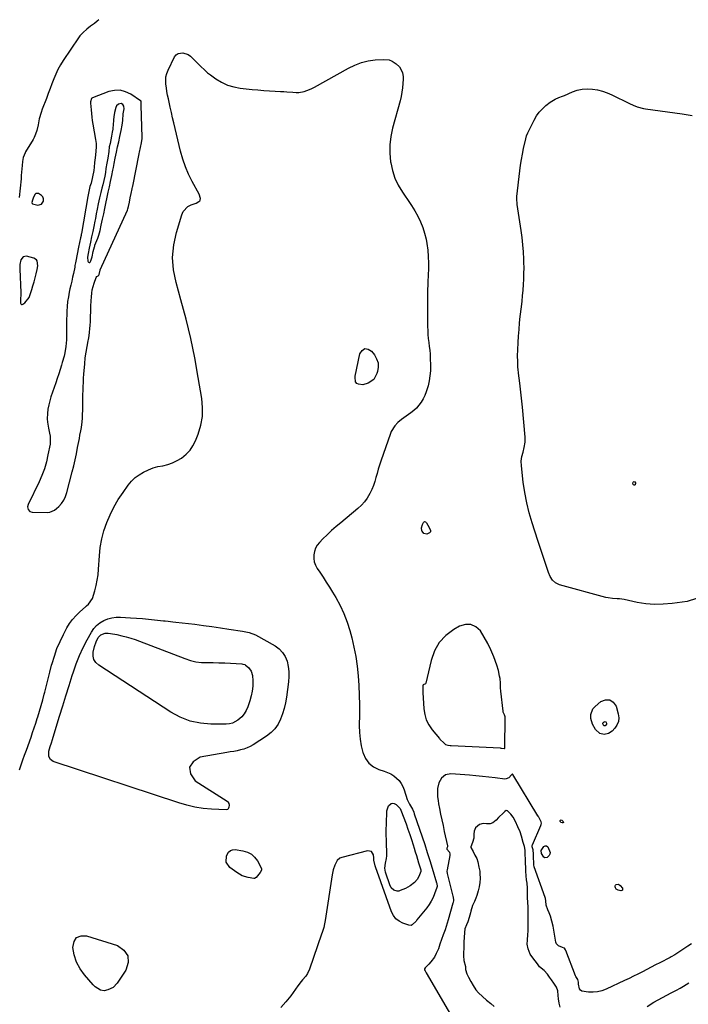
# Model space of a CAD drawing. Units: inches. Extents: x 1905340 to 1910684, y 411426 to 416812.
# Drawn here: x 1908842 to 1909329, y 415985 to 416703 of the extents above; entities that cross this region are included whole.
import ezdxf

# ---------------------------------------------------------------- set-up
doc = ezdxf.new("R2010")
doc.units = ezdxf.units.IN
doc.header["$MEASUREMENT"] = 0
doc.layers.add('1', color=7, linetype='Continuous')
doc.layers.add('7', color=7, linetype='Continuous')

msp = doc.modelspace()

# ---------------------------------------------------------------- linework, layer by layer
at = {"layer": '1', "color": 18}
for points in [[(1908930.25, 416642.96, 1662), (1908930.14, 416643.57, 1662), (1908929.91, 416643.89, 1662), (1908929.76, 416644.03, 1662), (1908922.62, 416648.79, 1662), (1908918.79, 416650.59, 1662), (1908914.88, 416651.63, 1662), (1908910.82, 416651.53, 1662), (1908906.68, 416650.65, 1662), (1908894.64, 416646.19, 1662), (1908894.26, 416645.97, 1662), (1908894.1, 416645.82, 1662), (1908893.96, 416645.64, 1662), (1908893.3, 416643.11, 1662), (1908893.26, 416642.63, 1662), (1908893.27, 416642.18, 1662), (1908893.62, 416637.36, 1662), (1908893.85, 416634.72, 1662), (1908894.13, 416632.1, 1662), (1908894.49, 416629.48, 1662), (1908894.91, 416626.87, 1662), (1908896.86, 416615.67, 1662), (1908897.22, 416612.74, 1662), (1908897.27, 416610.54, 1662), (1908897.05, 416606.91, 1662), (1908896.49, 416602.25, 1662), (1908896, 416598.89, 1662), (1908895.83, 416595.5, 1662), (1908895.57, 416593.09, 1662), (1908894.78, 416588.41, 1662), (1908893.61, 416583.91, 1662), (1908892.77, 416581.46, 1662), (1908891.91, 416577.71, 1662), (1908891.2, 416574.16, 1662), (1908886.54, 416547.04, 1662), (1908886.46, 416546.6, 1662), (1908886.3, 416545.73, 1662), (1908885.92, 416543.94, 1662), (1908885.22, 416540.58, 1662), (1908884.51, 416537.24, 1662), (1908882.42, 416526.85, 1662), (1908882.23, 416525.81, 1662), (1908881.89, 416523.72, 1662), (1908881.69, 416522.69, 1662), (1908880.71, 416518.05, 1662), (1908880.1, 416515.21, 1662), (1908879.49, 416512.38, 1662), (1908878.87, 416509.54, 1662), (1908878.25, 416506.71, 1662), (1908877.71, 416504.3, 1662), (1908877.05, 416500.87, 1662), (1908876.52, 416497.43, 1662), (1908876.17, 416493.97, 1662), (1908875.96, 416490.49, 1662), (1908875.87, 416487.85, 1662), (1908875.77, 416484.39, 1662), (1908875.69, 416480.94, 1662), (1908875.65, 416477.49, 1662), (1908875.64, 416474.03, 1662), (1908875.58, 416469.55, 1662), (1908875.19, 416464.74, 1662), (1908874.41, 416459.97, 1662), (1908873.9, 416457.6, 1662), (1908872.63, 416452.94, 1662), (1908872.07, 416451.1, 1662), (1908871.05, 416447.87, 1662), (1908870.02, 416444.65, 1662), (1908868.95, 416441.43, 1662), (1908867.86, 416438.23, 1662), (1908864.35, 416428.09, 1662), (1908863.44, 416425.09, 1662), (1908862.7, 416422.05, 1662), (1908862.2, 416418.97, 1662), (1908861.87, 416415.85, 1662), (1908861.72, 416411.9, 1662), (1908861.82, 416409.59, 1662), (1908862.57, 416405.01, 1662), (1908863.37, 416401.59, 1662), (1908863.75, 416399.29, 1662), (1908863.83, 416394.66, 1662), (1908863.67, 416393.51, 1662), (1908862.18, 416385.55, 1662), (1908861.02, 416380.48, 1662), (1908859.59, 416375.51, 1662), (1908857.77, 416370.67, 1662), (1908855.68, 416365.91, 1662), (1908847.65, 416349.51, 1662), (1908847.22, 416347.63, 1662), (1908847.7, 416345.75, 1662), (1908848.97, 416344.38, 1662), (1908850.77, 416343.86, 1662), (1908861.54, 416343.71, 1662), (1908863.44, 416343.91, 1662), (1908866.88, 416345.26, 1662), (1908868.41, 416346.41, 1662), (1908870.01, 416347.94, 1662), (1908872.03, 416350.22, 1662), (1908873.75, 416352.67, 1662), (1908875.04, 416355.37, 1662), (1908876.04, 416358.24, 1662), (1908879.85, 416373.17, 1662), (1908880.93, 416377.59, 1662), (1908881.96, 416382.03, 1662), (1908882.91, 416386.49, 1662), (1908883.8, 416390.96, 1662), (1908885.07, 416397.64, 1662), (1908885.52, 416399.91, 1662), (1908886.27, 416403.29, 1662), (1908886.64, 416405.56, 1662), (1908887.04, 416409.81, 1662), (1908887.26, 416412.52, 1662), (1908887.43, 416415.22, 1662), (1908887.53, 416417.93, 1662), (1908887.59, 416420.64, 1662), (1908887.69, 416429.6, 1662), (1908887.75, 416432.52, 1662), (1908887.85, 416435.44, 1662), (1908888, 416438.35, 1662), (1908888.19, 416441.27, 1662), (1908888.46, 416444.78, 1662), (1908888.79, 416449.4, 1662), (1908888.98, 416452.15, 1662), (1908889.37, 416456.33, 1662), (1908889.98, 416460.49, 1662), (1908890.73, 416464.63, 1662), (1908891.52, 416468.76, 1662), (1908891.74, 416469.83, 1662), (1908892.2, 416472.44, 1662), (1908892.57, 416475.06, 1662), (1908892.82, 416477.69, 1662), (1908892.99, 416480.33, 1662), (1908893.08, 416482.69, 1662), (1908893.24, 416486.52, 1662), (1908893.4, 416490.35, 1662), (1908893.56, 416494.18, 1662), (1908893.73, 416498, 1662), (1908893.87, 416501.02, 1662), (1908894.1, 416503.56, 1662), (1908894.49, 416506.07, 1662), (1908895.11, 416508.53, 1662), (1908895.89, 416510.96, 1662), (1908897.44, 416515.12, 1662), (1908897.78, 416515.68, 1662), (1908898.77, 416516.31, 1662), (1908899.26, 416516.75, 1662), (1908899.49, 416517.33, 1662), (1908900.21, 416520.37, 1662), (1908900.28, 416520.55, 1662), (1908900.36, 416520.73, 1662), (1908920.08, 416564.16, 1662), (1908920.48, 416565.17, 1662), (1908920.89, 416566.76, 1662), (1908921.57, 416569.98, 1662), (1908922.24, 416573.2, 1662), (1908922.92, 416576.42, 1662), (1908923.59, 416579.65, 1662), (1908923.91, 416581.15, 1662), (1908923.99, 416581.58, 1662), (1908928.75, 416605.35, 1662), (1908928.8, 416605.57, 1662), (1908928.98, 416606.47, 1662), (1908929.68, 416609.82, 1662), (1908930.38, 416613.17, 1662), (1908930.95, 416616.38, 1662), (1908930.95, 416617.12, 1662), (1908930.04, 416640.72, 1662), (1908930.03, 416640.94, 1662), (1908930.05, 416641.37, 1662), (1908930.25, 416642.96, 1662)], [(1908917.67, 416638.15, 1660), (1908917.57, 416639.91, 1660), (1908916.74, 416641.35, 1660), (1908915.55, 416642, 1660), (1908913.7, 416641.5, 1660), (1908912.28, 416640.29, 1660), (1908911.69, 416639.13, 1660), (1908910.73, 416635.38, 1660), (1908910.15, 416632.13, 1660), (1908909.93, 416630.13, 1660), (1908909.87, 416629.46, 1660), (1908909.49, 416623.68, 1660), (1908909.46, 416623.29, 1660), (1908909.12, 416620.94, 1660), (1908908.56, 416618.23, 1660), (1908908, 416615.57, 1660), (1908907.44, 416612.91, 1660), (1908906.92, 416610.25, 1660), (1908906.49, 416606.88, 1660), (1908905.8, 416602.14, 1660), (1908905.05, 416598.47, 1660), (1908904.41, 416594.55, 1660), (1908904.1, 416591.67, 1660), (1908903.65, 416589.07, 1660), (1908902.97, 416585.86, 1660), (1908902.26, 416582.72, 1660), (1908901.49, 416580.13, 1660), (1908900.67, 416577.05, 1660), (1908899.84, 416573.21, 1660), (1908898.9, 416568.71, 1660), (1908898.09, 416564.86, 1660), (1908897.45, 416561.59, 1660), (1908896.78, 416557.99, 1660), (1908896.42, 416556.1, 1660), (1908895.65, 416552.3, 1660), (1908894.85, 416548.48, 1660), (1908894.05, 416544.66, 1660), (1908893.25, 416540.83, 1660), (1908892.31, 416536.36, 1660), (1908891.5, 416532.55, 1660), (1908891.09, 416529.79, 1660), (1908891.23, 416527.01, 1660), (1908891.43, 416526.49, 1660), (1908891.68, 416526.25, 1660), (1908892.14, 416526.07, 1660), (1908892.43, 416526.04, 1660), (1908892.7, 416526.08, 1660), (1908892.93, 416526.23, 1660), (1908893.53, 416527.21, 1660), (1908894.34, 416530.21, 1660), (1908895.15, 416534.03, 1660), (1908896.06, 416537.48, 1660), (1908896.25, 416538.01, 1660), (1908896.45, 416538.54, 1660), (1908898.54, 416543.81, 1660), (1908899.32, 416545.94, 1660), (1908900.28, 416549.37, 1660), (1908901.08, 416553.18, 1660), (1908902.01, 416557.64, 1660), (1908902.81, 416561.46, 1660), (1908903.61, 416565.27, 1660), (1908904.41, 416569.09, 1660), (1908905.34, 416573.54, 1660), (1908906.14, 416577.36, 1660), (1908906.94, 416581.17, 1660), (1908907.74, 416584.99, 1660), (1908908.68, 416589.44, 1660), (1908909.47, 416593.26, 1660), (1908909.87, 416595.18, 1660), (1908910.48, 416598.17, 1660), (1908911.27, 416602, 1660), (1908912.2, 416606.46, 1660), (1908913, 416610.28, 1660), (1908913.8, 416614.11, 1660), (1908914.61, 416617.94, 1660), (1908915.54, 416622.39, 1660), (1908916.32, 416626.23, 1660), (1908916.71, 416629.63, 1660), (1908917.05, 416634.38, 1660), (1908917.67, 416638.15, 1660)], [(1908850.72, 416569.01, 1662), (1908850.98, 416568.79, 1662), (1908854.83, 416567.9, 1662), (1908857.48, 416568.44, 1662), (1908858.91, 416570.75, 1662), (1908858.81, 416572.35, 1662), (1908858.37, 416573.77, 1662), (1908857.42, 416574.9, 1662), (1908855.28, 416576.25, 1662), (1908853.27, 416576.26, 1662), (1908852.53, 416575.68, 1662), (1908851.32, 416572.98, 1662), (1908850.83, 416571.38, 1662), (1908850.53, 416569.75, 1662), (1908850.52, 416569.7, 1662), (1908850.72, 416569.01, 1662)], [(1908843.99, 416530.2, 1662), (1908842.45, 416528.01, 1662), (1908841.76, 416524.51, 1662), (1908841.69, 416521.08, 1662), (1908842.38, 416504.11, 1662), (1908842.4, 416502.29, 1662), (1908842.25, 416499.57, 1662), (1908842.16, 416496.85, 1662), (1908842.16, 416496.39, 1662), (1908842.41, 416495.78, 1662), (1908842.77, 416495.4, 1662), (1908843.3, 416495.35, 1662), (1908843.93, 416495.52, 1662), (1908845.24, 416496.54, 1662), (1908848.36, 416500.42, 1662), (1908849.02, 416501.97, 1662), (1908850.35, 416506.2, 1662), (1908851.22, 416509.04, 1662), (1908852.04, 416511.9, 1662), (1908852.81, 416514.78, 1662), (1908853.53, 416517.67, 1662), (1908854.32, 416520.99, 1662), (1908854.7, 416523.47, 1662), (1908854.32, 416527.08, 1662), (1908853.79, 416528, 1662), (1908851.94, 416529.17, 1662), (1908846.64, 416530.59, 1662), (1908843.99, 416530.2, 1662)], [(1909135.48, 416215.26, 1662), (1909135.56, 416212.48, 1662), (1909135.58, 416212.18, 1662), (1909136.27, 416200.44, 1662), (1909136.93, 416196.27, 1662), (1909138.07, 416192.28, 1662), (1909139.96, 416188.59, 1662), (1909142.34, 416185.1, 1662), (1909147.65, 416178.71, 1662), (1909148.06, 416178.34, 1662), (1909151.13, 416175.43, 1662), (1909152.2, 416174.31, 1662), (1909153.85, 416173.85, 1662), (1909155.39, 416173.69, 1662), (1909156.29, 416173.63, 1662), (1909191.89, 416171.8, 1662), (1909192.35, 416171.77, 1662), (1909193.04, 416171.71, 1662), (1909194.89, 416171.43, 1662), (1909195.13, 416171.5, 1662), (1909195.25, 416171.57, 1662), (1909195.4, 416171.78, 1662), (1909195.46, 416172.04, 1662), (1909195.57, 416193.72, 1662), (1909195.53, 416194.41, 1662), (1909195.04, 416196.02, 1662), (1909194.33, 416197.4, 1662), (1909194.15, 416198, 1662), (1909194.08, 416198.3, 1662), (1909194.04, 416198.61, 1662), (1909192.45, 416213.35, 1662), (1909192.26, 416215.64, 1662), (1909192.18, 416219.08, 1662), (1909191.85, 416222.5, 1662), (1909191.57, 416224.31, 1662), (1909190.72, 416228.34, 1662), (1909189.49, 416232.27, 1662), (1909187.22, 416238.39, 1662), (1909185.2, 416243.29, 1662), (1909182.95, 416248.08, 1662), (1909180.35, 416252.69, 1662), (1909177.54, 416257.18, 1662), (1909174.21, 416260.14, 1662), (1909170.61, 416261.92, 1662), (1909166.6, 416261.9, 1662), (1909162.31, 416260.69, 1662), (1909158.21, 416258.35, 1662), (1909152.37, 416253.93, 1662), (1909147.48, 416248.8, 1662), (1909144.02, 416242.62, 1662), (1909141.52, 416235.74, 1662), (1909137.81, 416219.18, 1662), (1909137.76, 416219.03, 1662), (1909137.49, 416218.69, 1662), (1909135.83, 416217.86, 1662), (1909135.72, 416217.73, 1662), (1909135.64, 416217.58, 1662), (1909135.48, 416215.26, 1662)], [(1909331.6, 416028.93, 1662), (1909328.88, 416027.26, 1662), (1909325.88, 416025.34, 1662), (1909322.93, 416023.34, 1662), (1909319.34, 416020.91, 1662), (1909316.69, 416019.37, 1662), (1909316.01, 416019.01, 1662), (1909308.49, 416015.17, 1662), (1909305.28, 416013.52, 1662), (1909302.07, 416011.87, 1662), (1909298.87, 416010.21, 1662), (1909295.67, 416008.55, 1662), (1909292.46, 416006.9, 1662), (1909289.24, 416005.28, 1662), (1909285.99, 416003.71, 1662), (1909282.74, 416002.15, 1662), (1909269.2, 415995.81, 1662), (1909266.13, 415994.67, 1662), (1909262.99, 415993.86, 1662), (1909259.77, 415993.57, 1662), (1909256.49, 415993.61, 1662), (1909251.59, 415994.37, 1662), (1909250.58, 415995.01, 1662), (1909249.92, 415996.01, 1662), (1909249.2, 415999.58, 1662), (1909249.14, 416000.88, 1662), (1909248.64, 416002.84, 1662), (1909247.63, 416004.28, 1662), (1909247.16, 416005.08, 1662), (1909246.97, 416005.51, 1662), (1909239.78, 416024.1, 1662), (1909239.61, 416024.51, 1662), (1909238.8, 416025.76, 1662), (1909238.65, 416025.88, 1662), (1909237.35, 416026.37, 1662), (1909234.39, 416027.42, 1662), (1909232.98, 416028.98, 1662), (1909232.59, 416030.05, 1662), (1909230.51, 416041.79, 1662), (1909229.7, 416045.48, 1662), (1909228.58, 416049.09, 1662), (1909227.73, 416051.47, 1662), (1909226.82, 416053.82, 1662), (1909225.47, 416057.12, 1662), (1909225.21, 416060.39, 1662), (1909225.09, 416061.9, 1662), (1909224.81, 416062.85, 1662), (1909216.87, 416085.06, 1662), (1909216.78, 416085.34, 1662), (1909216.57, 416086.22, 1662), (1909216.39, 416088.6, 1662), (1909216.27, 416091.46, 1662), (1909216.15, 416094.31, 1662), (1909215.94, 416097.51, 1662), (1909215.41, 416099.63, 1662), (1909215.33, 416100.72, 1662), (1909215.48, 416101.25, 1662), (1909221.59, 416115.37, 1662), (1909221.81, 416115.96, 1662), (1909221.98, 416116.98, 1662), (1909221.76, 416117.85, 1662), (1909220.92, 416119.76, 1662), (1909220.16, 416121.3, 1662), (1909219.78, 416121.92, 1662), (1909219.59, 416122.23, 1662), (1909219.49, 416122.39, 1662), (1909201.19, 416152.45, 1662), (1909200.98, 416152.61, 1662), (1909200.7, 416152.59, 1662), (1909200.18, 416152.17, 1662), (1909198.21, 416149.94, 1662), (1909196.37, 416149.19, 1662), (1909195.32, 416149.15, 1662), (1909188.28, 416150.03, 1662), (1909183.62, 416150.58, 1662), (1909178.97, 416151.08, 1662), (1909174.3, 416151.51, 1662), (1909169.63, 416151.89, 1662), (1909155.95, 416152.91, 1662), (1909152.16, 416152.25, 1662), (1909149.14, 416149.88, 1662), (1909147.15, 416146.31, 1662), (1909146.33, 416142.31, 1662), (1909146.25, 416138.73, 1662), (1909146.34, 416136.14, 1662), (1909146.62, 416133.57, 1662), (1909147.03, 416131.01, 1662), (1909147.68, 416127.73, 1662), (1909148.53, 416123.53, 1662), (1909149.39, 416119.34, 1662), (1909150.27, 416115.15, 1662), (1909151.17, 416110.97, 1662), (1909153.47, 416100.42, 1662), (1909153.47, 416099.65, 1662), (1909153.1, 416098.6, 1662), (1909153.07, 416098.4, 1662), (1909153.14, 416098.01, 1662), (1909154.91, 416095.71, 1662), (1909155.32, 416094.26, 1662), (1909155.28, 416093.47, 1662), (1909153.23, 416082.81, 1662), (1909153.12, 416081.94, 1662), (1909153.27, 416080.19, 1662), (1909153.45, 416079.32, 1662), (1909157.42, 416063.82, 1662), (1909157.57, 416063.16, 1662), (1909157.84, 416060.49, 1662), (1909157.7, 416059.17, 1662), (1909157.55, 416058.51, 1662), (1909154.12, 416046.44, 1662), (1909153.39, 416044.02, 1662), (1909152.62, 416041.61, 1662), (1909151.78, 416039.22, 1662), (1909150.38, 416035.53, 1662), (1909149.14, 416032.11, 1662), (1909148.05, 416028.64, 1662), (1909146.88, 416025.2, 1662), (1909145.38, 416021.89, 1662), (1909143.95, 416019.32, 1662), (1909141.42, 416015.78, 1662), (1909139.98, 416014.14, 1662), (1909137.25, 416011.3, 1662), (1909136.89, 416010.74, 1662), (1909136.82, 416010.52, 1662), (1909136.83, 416009.87, 1662), (1909137.15, 416009.18, 1662), (1909137.64, 416008.28, 1662), (1909137.9, 416007.84, 1662), (1909159.08, 415971.5, 1662)], [(1909228, 416004.69, 1660), (1909226.55, 416006.76, 1660), (1909224.12, 416009.5, 1660), (1909220.69, 416012.21, 1660), (1909219.1, 416014.23, 1660), (1909217.43, 416016.49, 1660), (1909215.83, 416018.65, 1660), (1909213.94, 416021.37, 1660), (1909212.39, 416025.27, 1660), (1909211.74, 416028.75, 1660), (1909211.83, 416031.64, 1660), (1909212.22, 416035.64, 1660), (1909212.36, 416038.21, 1660), (1909212.44, 416041.9, 1660), (1909212.47, 416045.57, 1660), (1909212.45, 416048.69, 1660), (1909212.41, 416051.78, 1660), (1909212.32, 416055.5, 1660), (1909212.03, 416059.61, 1660), (1909211.93, 416062.3, 1660), (1909211.88, 416065.54, 1660), (1909211.82, 416069.49, 1660), (1909211.58, 416073.26, 1660), (1909211.21, 416075.71, 1660), (1909210.88, 416078.62, 1660), (1909210.72, 416081.93, 1660), (1909210.61, 416084.64, 1660), (1909210.47, 416087.88, 1660), (1909210.36, 416090.53, 1660), (1909210.2, 416094.24, 1660), (1909210.07, 416097.15, 1660), (1909209.69, 416099.87, 1660), (1909208.68, 416102.95, 1660), (1909207.61, 416107.39, 1660), (1909206.44, 416110.6, 1660), (1909204.79, 416114.38, 1660), (1909203.13, 416118.16, 1660), (1909201.44, 416121.29, 1660), (1909199.81, 416123.58, 1660), (1909197.39, 416125.92, 1660), (1909196.45, 416126.11, 1660), (1909195.35, 416125.43, 1660), (1909194.29, 416124.44, 1660), (1909190.83, 416121.03, 1660), (1909189.06, 416119.23, 1660), (1909186.61, 416117.22, 1660), (1909184.72, 416116.4, 1660), (1909181.98, 416116.59, 1660), (1909179.67, 416116.6, 1660), (1909176.89, 416115.88, 1660), (1909174.06, 416113.6, 1660), (1909173.04, 416111.13, 1660), (1909172.83, 416109, 1660), (1909172.73, 416106.02, 1660), (1909171.69, 416102.78, 1660), (1909170.58, 416099.61, 1660), (1909170.54, 416099.35, 1660), (1909170.55, 416099.1, 1660), (1909172.18, 416096.3, 1660), (1909173.58, 416093.67, 1660), (1909174.84, 416091.08, 1660), (1909175.65, 416088.68, 1660), (1909176.46, 416084.94, 1660), (1909177.01, 416081.87, 1660), (1909177.2, 416080.2, 1660), (1909177.26, 416076.63, 1660), (1909177.09, 416073.67, 1660), (1909176.56, 416070.45, 1660), (1909175.91, 416067.57, 1660), (1909174.85, 416064.11, 1660), (1909174.2, 416062.26, 1660), (1909173.21, 416059.89, 1660), (1909171.86, 416056.87, 1660), (1909170.53, 416052.87, 1660), (1909170.28, 416051.62, 1660), (1909169.45, 416048.24, 1660), (1909168.36, 416044.95, 1660), (1909167.39, 416042.72, 1660), (1909166.29, 416039.81, 1660), (1909165.86, 416037.15, 1660), (1909165.66, 416033.52, 1660), (1909165.52, 416030.47, 1660), (1909165.44, 416027.43, 1660), (1909165.42, 416025.68, 1660), (1909165.32, 416022.42, 1660), (1909165.21, 416020.24, 1660), (1909165.34, 416016.66, 1660), (1909166.59, 416012.38, 1660), (1909166.63, 416010.14, 1660), (1909167.58, 416007.07, 1660), (1909168.86, 416004.56, 1660), (1909170.58, 416001.38, 1660), (1909172.15, 415998.44, 1660), (1909174.22, 415995.25, 1660), (1909176.13, 415993.25, 1660), (1909179.1, 415990.59, 1660), (1909182.08, 415987.94, 1660), (1909185.05, 415985.28, 1660), (1909187.58, 415983.11, 1660)], [(1909235.74, 415982.79, 1660), (1909235.1, 415985.69, 1660), (1909234.53, 415988.72, 1660), (1909234.33, 415991.31, 1660), (1909233.9, 415994.7, 1660), (1909233, 415997.36, 1660), (1909231.05, 416000.33, 1660), (1909229.37, 416002.57, 1660), (1909228, 416004.69, 1660)], [(1909299.07, 415983.21, 1662), (1909304.09, 415986.25, 1662), (1909307.21, 415988.08, 1662), (1909310.35, 415989.87, 1662), (1909313.53, 415991.58, 1662), (1909316.74, 415993.25, 1662), (1909320.54, 415995.21, 1662), (1909323.12, 415996.63, 1662), (1909325.66, 415998.11, 1662), (1909329.62, 416000.56, 1662)]]:
    msp.add_polyline3d(points, dxfattribs=at)
at = {"layer": '7', "color": 18}
for points in [[(1908899.19, 416703.11, 1664), (1908898.03, 416702.02, 1664), (1908896.03, 416700.37, 1664), (1908893.28, 416698.28, 1664), (1908890.5, 416696.1, 1664), (1908887.82, 416693.82, 1664), (1908885.46, 416691.24, 1664), (1908884.41, 416689.83, 1664), (1908873.27, 416673.38, 1664), (1908871.27, 416670.17, 1664), (1908869.43, 416666.87, 1664), (1908867.85, 416663.45, 1664), (1908866.43, 416659.94, 1664), (1908865.12, 416656.36, 1664), (1908863.8, 416652.8, 1664), (1908862.45, 416649.25, 1664), (1908861.09, 416645.7, 1664), (1908858, 416637.76, 1664), (1908857.18, 416635.49, 1664), (1908855.85, 416630.85, 1664), (1908854.95, 416626.53, 1664), (1908853.99, 416622.37, 1664), (1908853.16, 416619.66, 1664), (1908852.02, 416617.07, 1664), (1908851.34, 416615.83, 1664), (1908845.9, 416606.77, 1664), (1908845.44, 416605.96, 1664), (1908843.98, 416602.52, 1664), (1908843.49, 416599.78, 1664), (1908843.3, 416596.81, 1664), (1908843.13, 416594.39, 1664), (1908842.75, 416589.55, 1664), (1908842.53, 416587.13, 1664), (1908841.25, 416573.51, 1664)], [(1908841.47, 416155.94, 1664), (1908842.71, 416159.5, 1664), (1908843.95, 416163.05, 1664), (1908845.19, 416166.6, 1664), (1908846.44, 416170.15, 1664), (1908849.81, 416179.76, 1664), (1908850.98, 416183.11, 1664), (1908852.12, 416186.48, 1664), (1908853.22, 416189.85, 1664), (1908854.31, 416193.23, 1664), (1908854.74, 416194.62, 1664), (1908856, 416198.71, 1664), (1908857.21, 416202.82, 1664), (1908858.35, 416206.94, 1664), (1908859.45, 416211.08, 1664), (1908859.83, 416212.57, 1664), (1908861.09, 416217.46, 1664), (1908862.35, 416222.35, 1664), (1908863.6, 416227.23, 1664), (1908864.87, 416232.12, 1664), (1908865.2, 416233.43, 1664), (1908866.83, 416238.9, 1664), (1908868.7, 416244.27, 1664), (1908870.96, 416249.49, 1664), (1908873.46, 416254.62, 1664), (1908876, 416259.37, 1664), (1908877.96, 416262.59, 1664), (1908880.14, 416265.65, 1664), (1908882.63, 416268.46, 1664), (1908885.33, 416271.09, 1664), (1908889.51, 416274.75, 1664), (1908890.29, 416275.42, 1664), (1908891.85, 416276.77, 1664), (1908894.77, 416280.75, 1664), (1908896.4, 416286.48, 1664), (1908897.37, 416290.36, 1664), (1908898.16, 416294.27, 1664), (1908898.7, 416298.22, 1664), (1908899.07, 416302.2, 1664), (1908899.65, 416311.96, 1664), (1908900.32, 416318.18, 1664), (1908901.37, 416324.32, 1664), (1908903, 416330.32, 1664), (1908905.01, 416336.24, 1664), (1908907.52, 416341.99, 1664), (1908910.3, 416347.59, 1664), (1908913.48, 416352.98, 1664), (1908916.93, 416358.21, 1664), (1908920.75, 416363.57, 1664), (1908923.13, 416366.44, 1664), (1908925.76, 416369.02, 1664), (1908928.74, 416371.18, 1664), (1908931.96, 416373.05, 1664), (1908935.49, 416374.76, 1664), (1908937.16, 416375.49, 1664), (1908938.86, 416376.13, 1664), (1908942.38, 416377.04, 1664), (1908946.07, 416377.74, 1664), (1908949.62, 416378.65, 1664), (1908953.06, 416379.83, 1664), (1908956.32, 416381.43, 1664), (1908959.47, 416383.31, 1664), (1908963.08, 416386.22, 1664), (1908965.77, 416389.02, 1664), (1908967.9, 416392.27, 1664), (1908969.68, 416395.8, 1664), (1908971.66, 416400.85, 1664), (1908973.57, 416407.2, 1664), (1908974.78, 416413.62, 1664), (1908974.93, 416420.16, 1664), (1908974.38, 416426.77, 1664), (1908971.82, 416442.09, 1664), (1908969.2, 416456.36, 1664), (1908966.27, 416470.57, 1664), (1908962.87, 416484.67, 1664), (1908959.16, 416498.71, 1664), (1908955.56, 416511.46, 1664), (1908953.82, 416520.6, 1664), (1908953.11, 416529.73, 1664), (1908953.96, 416538.85, 1664), (1908955.85, 416547.96, 1664), (1908959.7, 416560.85, 1664), (1908960.8, 416563.21, 1664), (1908964.22, 416566.77, 1664), (1908966.53, 416567.97, 1664), (1908970.37, 416569.28, 1664), (1908972.26, 416570.36, 1664), (1908972.95, 416571.03, 1664), (1908973.29, 416571.56, 1664), (1908973.54, 416572.72, 1664), (1908972.33, 416575.86, 1664), (1908967.34, 416585.11, 1664), (1908964.73, 416590.43, 1664), (1908962.41, 416595.85, 1664), (1908960.52, 416601.44, 1664), (1908958.92, 416607.14, 1664), (1908953.96, 416627.78, 1664), (1908953.06, 416631.58, 1664), (1908952.18, 416635.38, 1664), (1908951.33, 416639.19, 1664), (1908950.49, 416643, 1664), (1908949.99, 416645.3, 1664), (1908949.45, 416647.97, 1664), (1908948.96, 416650.65, 1664), (1908948.53, 416653.34, 1664), (1908948.14, 416656.04, 1664), (1908948.04, 416658.7, 1664), (1908948.23, 416661.32, 1664), (1908948.88, 416663.86, 1664), (1908949.83, 416666.35, 1664), (1908954.52, 416676.03, 1664), (1908955.67, 416677.5, 1664), (1908957.03, 416678.56, 1664), (1908960.56, 416679.04, 1664), (1908964.42, 416677.65, 1664), (1908966.1, 416676.51, 1664), (1908967.67, 416675.15, 1664), (1908973.12, 416669.4, 1664), (1908976.71, 416665.96, 1664), (1908978.63, 416664.38, 1664), (1908980.62, 416662.87, 1664), (1908984.59, 416660.03, 1664), (1908988.74, 416657.52, 1664), (1908993.07, 416655.47, 1664), (1908997.67, 416654.11, 1664), (1909002.44, 416653.21, 1664), (1909011.17, 416652.25, 1664), (1909015.35, 416651.84, 1664), (1909019.53, 416651.48, 1664), (1909023.72, 416651.21, 1664), (1909027.91, 416650.99, 1664), (1909031.84, 416650.82, 1664), (1909034.07, 416650.71, 1664), (1909036.29, 416650.56, 1664), (1909040.73, 416650.16, 1664), (1909043.13, 416650.02, 1664), (1909045.13, 416650.08, 1664), (1909049.07, 416650.83, 1664), (1909052.88, 416652.19, 1664), (1909054.72, 416653.03, 1664), (1909056.52, 416653.96, 1664), (1909081.36, 416667.85, 1664), (1909086.02, 416670.06, 1664), (1909090.8, 416671.85, 1664), (1909095.77, 416673.01, 1664), (1909100.87, 416673.74, 1664), (1909106.61, 416674.18, 1664), (1909111.05, 416673.73, 1664), (1909113.1, 416672.9, 1664), (1909116.22, 416670.93, 1664), (1909118.5, 416668.73, 1664), (1909120.66, 416664.49, 1664), (1909121.21, 416661.37, 1664), (1909121.22, 416659.76, 1664), (1909121.04, 416656.59, 1664), (1909120.75, 416653.4, 1664), (1909120.33, 416650.22, 1664), (1909119.71, 416647.08, 1664), (1909118.97, 416643.96, 1664), (1909113.54, 416624.01, 1664), (1909112.29, 416617.92, 1664), (1909111.54, 416611.8, 1664), (1909111.55, 416605.64, 1664), (1909112.06, 416599.45, 1664), (1909112.16, 416598.76, 1664), (1909113.42, 416593.04, 1664), (1909115.17, 416587.53, 1664), (1909117.68, 416582.32, 1664), (1909120.68, 416577.3, 1664), (1909122.3, 416574.99, 1664), (1909124.84, 416571.25, 1664), (1909127.29, 416567.46, 1664), (1909129.64, 416563.6, 1664), (1909131.9, 416559.69, 1664), (1909133.89, 416555.67, 1664), (1909135.6, 416551.54, 1664), (1909136.88, 416547.27, 1664), (1909137.89, 416542.89, 1664), (1909138.43, 416539.79, 1664), (1909139.1, 416535.08, 1664), (1909139.56, 416530.36, 1664), (1909139.7, 416525.61, 1664), (1909139.63, 416520.85, 1664), (1909139.47, 416517.5, 1664), (1909139.2, 416511.06, 1664), (1909139.02, 416504.61, 1664), (1909138.93, 416498.16, 1664), (1909138.93, 416491.71, 1664), (1909139.02, 416479.34, 1664), (1909139.1, 416476.42, 1664), (1909139.26, 416473.51, 1664), (1909139.55, 416470.61, 1664), (1909139.92, 416467.71, 1664), (1909140.29, 416464.81, 1664), (1909140.6, 416461.91, 1664), (1909140.81, 416459, 1664), (1909140.95, 416456.08, 1664), (1909141.11, 416450.75, 1664), (1909141.06, 416447.03, 1664), (1909140.78, 416443.34, 1664), (1909140.18, 416439.68, 1664), (1909139.35, 416436.05, 1664), (1909137.99, 416431.58, 1664), (1909136.98, 416429.01, 1664), (1909135.74, 416426.54, 1664), (1909134.34, 416424.15, 1664), (1909132.7, 416421.92, 1664), (1909130.92, 416419.83, 1664), (1909128.91, 416417.95, 1664), (1909126.76, 416416.22, 1664), (1909119.99, 416411.4, 1664), (1909117.42, 416409.31, 1664), (1909115.13, 416406.9, 1664), (1909112.52, 416402.71, 1664), (1909111.88, 416401.17, 1664), (1909104.88, 416381.14, 1664), (1909103.89, 416378.17, 1664), (1909102.97, 416375.18, 1664), (1909102.14, 416372.17, 1664), (1909101.37, 416369.13, 1664), (1909100.53, 416366.13, 1664), (1909099.55, 416363.18, 1664), (1909098.34, 416360.31, 1664), (1909096.99, 416357.5, 1664), (1909094.95, 416354.07, 1664), (1909092.98, 416351.33, 1664), (1909090.71, 416348.85, 1664), (1909088.23, 416346.53, 1664), (1909075.76, 416336.17, 1664), (1909072.39, 416333.3, 1664), (1909069.07, 416330.37, 1664), (1909065.84, 416327.35, 1664), (1909062.66, 416324.27, 1664), (1909060.19, 416321.82, 1664), (1909058.56, 416319.79, 1664), (1909057.26, 416317.62, 1664), (1909056.44, 416315.22, 1664), (1909055.96, 416312.66, 1664), (1909056.02, 416310.05, 1664), (1909056.41, 416307.53, 1664), (1909057.3, 416305.13, 1664), (1909058.52, 416302.83, 1664), (1909060.37, 416300.05, 1664), (1909062.76, 416296.41, 1664), (1909065.12, 416292.75, 1664), (1909067.44, 416289.06, 1664), (1909069.72, 416285.36, 1664), (1909072.07, 416281.5, 1664), (1909075.24, 416275.74, 1664), (1909078.06, 416269.83, 1664), (1909080.36, 416263.7, 1664), (1909082.32, 416257.42, 1664), (1909083.7, 416252.22, 1664), (1909085.32, 416245.35, 1664), (1909086.69, 416238.44, 1664), (1909087.69, 416231.47, 1664), (1909088.44, 416224.45, 1664), (1909088.9, 416217.4, 1664), (1909089.23, 416210.35, 1664), (1909089.36, 416203.28, 1664), (1909089.35, 416196.22, 1664), (1909089.23, 416188.13, 1664), (1909089.37, 416183.18, 1664), (1909089.8, 416178.26, 1664), (1909090.65, 416173.4, 1664), (1909091.79, 416168.57, 1664), (1909091.94, 416168.03, 1664), (1909093.77, 416164.04, 1664), (1909096.2, 416160.65, 1664), (1909099.54, 416158.13, 1664), (1909103.47, 416156.19, 1664), (1909107.41, 416154.97, 1664), (1909109.84, 416154.04, 1664), (1909112.17, 416152.91, 1664), (1909114.33, 416151.5, 1664), (1909116.39, 416149.9, 1664), (1909118.18, 416148.02, 1664), (1909119.73, 416146, 1664), (1909120.93, 416143.75, 1664), (1909121.9, 416141.35, 1664), (1909124.15, 416134.14, 1664), (1909125.75, 416130.9, 1664), (1909127.92, 416127.11, 1664), (1909128.92, 416124.9, 1664), (1909129.34, 416123.77, 1664), (1909135.03, 416106.99, 1664), (1909136.94, 416101.28, 1664), (1909138.81, 416095.57, 1664), (1909140.62, 416089.84, 1664), (1909142.4, 416084.09, 1664), (1909145.64, 416073.45, 1664), (1909145.76, 416073.01, 1664), (1909145.95, 416070.81, 1664)], [(1909335.25, 416280.83, 1664), (1909328.44, 416278.78, 1664), (1909317.27, 416277.19, 1664), (1909310.87, 416276.62, 1664), (1909304.48, 416276.49, 1664), (1909298.11, 416277.04, 1664), (1909291.76, 416278.04, 1664), (1909282.43, 416280.01, 1664), (1909279.06, 416280.55, 1664), (1909277.36, 416280.68, 1664), (1909273.96, 416280.81, 1664), (1909270.6, 416281.28, 1664), (1909268.94, 416281.66, 1664), (1909235.17, 416290.91, 1664), (1909232.37, 416292.19, 1664), (1909230.13, 416294.3, 1664), (1909228.41, 416296.96, 1664), (1909227.16, 416299.87, 1664), (1909225.23, 416305.61, 1664), (1909223.76, 416309.99, 1664), (1909222.3, 416314.38, 1664), (1909220.86, 416318.78, 1664), (1909219.43, 416323.18, 1664), (1909215.3, 416335.96, 1664), (1909213.17, 416343.31, 1664), (1909211.33, 416350.72, 1664), (1909209.93, 416358.23, 1664), (1909208.82, 416365.8, 1664), (1909207.45, 416377.65, 1664), (1909207.35, 416381.03, 1664), (1909207.83, 416384.37, 1664), (1909208.65, 416387.69, 1664), (1909209.55, 416390.98, 1664), (1909210.3, 416394.83, 1664), (1909210.28, 416398.47, 1664), (1909208.13, 416420.49, 1664), (1909207.69, 416424.85, 1664), (1909207.22, 416429.22, 1664), (1909206.72, 416433.58, 1664), (1909206.19, 416437.94, 1664), (1909205.28, 416445.26, 1664), (1909205.01, 416448.05, 1664), (1909204.92, 416449.45, 1664), (1909204.74, 416453.69, 1664), (1909204.66, 416457.93, 1664), (1909204.78, 416462.17, 1664), (1909205.05, 416467.53, 1664), (1909205.33, 416472.33, 1664), (1909205.69, 416477.12, 1664), (1909206.13, 416481.9, 1664), (1909206.64, 416486.68, 1664), (1909207.47, 416493.72, 1664), (1909207.91, 416497.75, 1664), (1909208.31, 416501.78, 1664), (1909208.66, 416505.82, 1664), (1909208.96, 416509.86, 1664), (1909209.18, 416513.91, 1664), (1909209.32, 416517.95, 1664), (1909209.35, 416522, 1664), (1909209.29, 416526.05, 1664), (1909209.22, 416528.44, 1664), (1909208.97, 416533.68, 1664), (1909208.6, 416538.91, 1664), (1909208.02, 416544.11, 1664), (1909207.32, 416549.31, 1664), (1909204.39, 416568.32, 1664), (1909204.29, 416569.05, 1664), (1909204.04, 416571.97, 1664), (1909204.08, 416573.43, 1664), (1909204.14, 416574.16, 1664), (1909206.28, 416592.76, 1664), (1909206.82, 416596.9, 1664), (1909207.45, 416601.01, 1664), (1909208.21, 416605.11, 1664), (1909209.05, 416609.19, 1664), (1909210.61, 416616.17, 1664), (1909211.25, 416618.46, 1664), (1909212.17, 416620.65, 1664), (1909216.77, 416629.9, 1664), (1909218.5, 416632.86, 1664), (1909220.46, 416635.63, 1664), (1909222.76, 416638.12, 1664), (1909225.3, 416640.42, 1664), (1909228.47, 416642.94, 1664), (1909229.64, 416643.78, 1664), (1909232.11, 416645.18, 1664), (1909234.78, 416646.26, 1664), (1909237.45, 416647.34, 1664), (1909238.78, 416647.9, 1664), (1909244.7, 416650.43, 1664), (1909248.22, 416651.61, 1664), (1909251.81, 416652.42, 1664), (1909255.47, 416652.65, 1664), (1909259.19, 416652.5, 1664), (1909262.89, 416651.86, 1664), (1909266.52, 416650.98, 1664), (1909270.05, 416649.73, 1664), (1909273.5, 416648.24, 1664), (1909286.18, 416642.01, 1664), (1909289.03, 416640.72, 1664), (1909291.97, 416639.62, 1664), (1909296.51, 416638.43, 1664), (1909298.05, 416638.17, 1664), (1909324.76, 416634.32, 1664), (1909331.9, 416633.29, 1664)], [(1909093.34, 416463.12, 1666), (1909095.64, 416462.79, 1666), (1909098.19, 416461.38, 1666), (1909100.28, 416458.67, 1666), (1909101.87, 416455.82, 1666), (1909102.88, 416452.85, 1666), (1909103.03, 416449.73, 1666), (1909102.59, 416446.49, 1666), (1909102.13, 416444.89, 1666), (1909099.74, 416440.69, 1666), (1909095.7, 416438.04, 1666), (1909091.79, 416436.78, 1666), (1909088.64, 416437.12, 1666), (1909087.46, 416437.74, 1666), (1909086.51, 416438.92, 1666), (1909086.16, 416442.23, 1666), (1909086.29, 416443.08, 1666), (1909089.73, 416459.45, 1666), (1909091.41, 416461.83, 1666), (1909093.34, 416463.12, 1666)], [(1909289.66, 416366.12, 1666), (1909290.11, 416365.9, 1666), (1909290.67, 416365.18, 1666), (1909290.76, 416364.87, 1666), (1909290.49, 416364.02, 1666), (1909290.32, 416363.82, 1666), (1909289.88, 416363.59, 1666), (1909289.61, 416363.56, 1666), (1909289.17, 416363.75, 1666), (1909289.03, 416363.94, 1666), (1909288.81, 416364.89, 1666), (1909288.8, 416365.2, 1666), (1909288.99, 416365.73, 1666), (1909289.19, 416365.96, 1666), (1909289.66, 416366.12, 1666)], [(1909136.3, 416328.24, 1664), (1909134.99, 416329.92, 1664), (1909134.92, 416330.14, 1664), (1909134.66, 416332.47, 1664), (1909135.24, 416334.73, 1664), (1909135.99, 416336.38, 1664), (1909136.66, 416336.91, 1664), (1909137.47, 416336.68, 1664), (1909138.2, 416335.98, 1664), (1909139.25, 416334.45, 1664), (1909141.19, 416330.62, 1664), (1909141.08, 416329.55, 1664), (1909140.39, 416328.73, 1664), (1909138.4, 416327.89, 1664), (1909136.3, 416328.24, 1664)], [(1909034.44, 416200.64, 1666), (1909033.22, 416196.68, 1666), (1909031.81, 416192.77, 1666), (1909029.94, 416189.15, 1666), (1909027.69, 416185.85, 1666), (1909024.87, 416183.01, 1666), (1909021.67, 416180.49, 1666), (1909011.92, 416174.16, 1666), (1909009.72, 416172.91, 1666), (1909007.45, 416171.82, 1666), (1909005.08, 416170.99, 1666), (1909002.63, 416170.34, 1666), (1909000.12, 416169.83, 1666), (1908997.62, 416169.34, 1666), (1908995.1, 416168.88, 1666), (1908992.58, 416168.45, 1666), (1908973.07, 416165.2, 1666), (1908967.98, 416161.69, 1666), (1908965.29, 416157.69, 1666), (1908966.2, 416152.96, 1666), (1908969.52, 416147.75, 1666), (1908992.86, 416132.9, 1666), (1908993.37, 416132.47, 1666), (1908994.02, 416131.4, 1666), (1908994.24, 416130.21, 1666), (1908994.11, 416128.57, 1666), (1908993.66, 416127.41, 1666), (1908993.27, 416126.98, 1666), (1908992.12, 416126.64, 1666), (1908981.35, 416127.19, 1666), (1908975.29, 416127.74, 1666), (1908969.28, 416128.62, 1666), (1908963.37, 416129.98, 1666), (1908957.51, 416131.67, 1666), (1908866.01, 416162.05, 1666), (1908863.98, 416163.4, 1666), (1908862.91, 416165.6, 1666), (1908862.84, 416169.44, 1666), (1908863.78, 416172.87, 1666), (1908864.74, 416175.65, 1666), (1908865.5, 416177.93, 1666), (1908866.04, 416179.66, 1666), (1908870.69, 416195.05, 1666), (1908872.96, 416202.47, 1666), (1908875.24, 416209.88, 1666), (1908877.57, 416217.28, 1666), (1908879.91, 416224.68, 1666), (1908880.73, 416227.24, 1666), (1908882.86, 416233.27, 1666), (1908885.21, 416239.21, 1666), (1908887.89, 416245, 1666), (1908890.8, 416250.7, 1666), (1908893.84, 416256.25, 1666), (1908895.62, 416258.87, 1666), (1908897.66, 416261.21, 1666), (1908900.11, 416263.13, 1666), (1908902.82, 416264.76, 1666), (1908905.8, 416265.92, 1666), (1908908.84, 416266.77, 1666), (1908911.97, 416267.15, 1666), (1908915.17, 416267.22, 1666), (1908922.38, 416266.82, 1666), (1908926.77, 416266.55, 1666), (1908931.16, 416266.22, 1666), (1908935.55, 416265.81, 1666), (1908939.93, 416265.35, 1666), (1908946.41, 416264.62, 1666), (1908947.55, 416264.5, 1666), (1908949.82, 416264.24, 1666), (1908953.24, 416263.87, 1666), (1908955.52, 416263.61, 1666), (1908969.26, 416262.03, 1666), (1908975.49, 416261.27, 1666), (1908981.71, 416260.45, 1666), (1908987.92, 416259.55, 1666), (1908994.12, 416258.59, 1666), (1909004.04, 416256.99, 1666), (1909008.95, 416256.05, 1666), (1909013.56, 416254.28, 1666), (1909027.84, 416246.22, 1666), (1909030.79, 416244.04, 1666), (1909033.3, 416241.51, 1666), (1909035.14, 416238.46, 1666), (1909036.53, 416235.06, 1666), (1909037.31, 416231.34, 1666), (1909037.79, 416227.6, 1666), (1909037.82, 416223.84, 1666), (1909037.54, 416220.05, 1666), (1909036.05, 416208.78, 1666), (1909035.34, 416204.68, 1666), (1909034.44, 416200.64, 1666)], [(1908970.08, 416234.75, 1668), (1908974.22, 416234.25, 1668), (1908978.42, 416234.06, 1668), (1908982.66, 416234.07, 1668), (1908986.9, 416234.02, 1668), (1908991.14, 416233.86, 1668), (1908995.37, 416233.64, 1668), (1909003.59, 416233.12, 1668), (1909004.31, 416233.04, 1668), (1909005.69, 416232.65, 1668), (1909006.28, 416232.25, 1668), (1909008.43, 416230.42, 1668), (1909010.47, 416227.8, 1668), (1909011.31, 416224.58, 1668), (1909011.52, 416220.68, 1668), (1909011.49, 416216.99, 1668), (1909011.19, 416213.34, 1668), (1909010.47, 416209.75, 1668), (1909009.48, 416206.2, 1668), (1909007.94, 416201.75, 1668), (1909006.79, 416199.16, 1668), (1909005.38, 416196.76, 1668), (1909003.58, 416194.64, 1668), (1909000.75, 416192.1, 1668), (1908996.71, 416189.89, 1668), (1908994.49, 416189.37, 1668), (1908992.17, 416189.13, 1668), (1908981.06, 416189.16, 1668), (1908973.31, 416189.86, 1668), (1908965.8, 416191.4, 1668), (1908958.68, 416194.22, 1668), (1908951.81, 416197.88, 1668), (1908899.22, 416232.17, 1668), (1908897.19, 416234.12, 1668), (1908895.75, 416236.3, 1668), (1908895.17, 416238.86, 1668), (1908895.16, 416241.66, 1668), (1908896.06, 416245.96, 1668), (1908897.24, 416249.32, 1668), (1908898.84, 416252.47, 1668), (1908900.62, 416254.44, 1668), (1908904, 416255.57, 1668), (1908906.19, 416255.49, 1668), (1908910.83, 416254.88, 1668), (1908912.37, 416254.57, 1668), (1908915.98, 416253.74, 1668), (1908919.3, 416252.91, 1668), (1908922.58, 416251.98, 1668), (1908925.82, 416250.91, 1668), (1908929.04, 416249.75, 1668), (1908962.02, 416237.01, 1668), (1908966.02, 416235.72, 1668), (1908970.08, 416234.75, 1668)], [(1909271.82, 416206.97, 1664), (1909274.31, 416205.23, 1664), (1909276.44, 416202.29, 1664), (1909278.05, 416196.75, 1664), (1909278.4, 416193.87, 1664), (1909278.2, 416191.12, 1664), (1909277.15, 416188.57, 1664), (1909275.55, 416186.15, 1664), (1909273.7, 416184.16, 1664), (1909271, 416182.26, 1664), (1909267.75, 416181.64, 1664), (1909264.58, 416182.44, 1664), (1909261.52, 416185.28, 1664), (1909259.34, 416189.07, 1664), (1909258.15, 416193.27, 1664), (1909258.07, 416196.23, 1664), (1909259.63, 416200.37, 1664), (1909261.17, 416202.15, 1664), (1909265.38, 416205.67, 1664), (1909268.78, 416206.92, 1664), (1909271.82, 416206.97, 1664)], [(1909268.58, 416191.17, 1666), (1909268.9, 416190.94, 1666), (1909269.39, 416189.84, 1666), (1909269.41, 416189.1, 1666), (1909269.06, 416188.45, 1666), (1909268.47, 416187.95, 1666), (1909268.05, 416187.87, 1666), (1909267.63, 416187.97, 1666), (1909267.23, 416188.34, 1666), (1909266.79, 416189.38, 1666), (1909266.78, 416189.77, 1666), (1909266.99, 416190.31, 1666), (1909267.74, 416191, 1666), (1909268.58, 416191.17, 1666)], [(1909134.13, 416081.79, 1666), (1909132.74, 416077.99, 1666), (1909131.32, 416075.75, 1666), (1909129.46, 416073.79, 1666), (1909126.34, 416071.25, 1666), (1909122.8, 416069.32, 1666), (1909119.14, 416067.75, 1666), (1909117.95, 416067.43, 1666), (1909116.77, 416067.34, 1666), (1909114.47, 416068.06, 1666), (1909112.58, 416069.7, 1666), (1909111.38, 416071.9, 1666), (1909108.59, 416080.36, 1666), (1909108.34, 416081.26, 1666), (1909107.96, 416084.05, 1666), (1909108.31, 416087.79, 1666), (1909108.98, 416091.28, 1666), (1909109.19, 416093.07, 1666), (1909109.26, 416096.68, 1666), (1909109.08, 416100.79, 1666), (1909108.96, 416104.67, 1666), (1909108.89, 416108.54, 1666), (1909108.9, 416112.41, 1666), (1909108.97, 416116.28, 1666), (1909109.25, 416126.05, 1666), (1909110.51, 416129.62, 1666), (1909112.42, 416131.2, 1666), (1909113.48, 416131.5, 1666), (1909114.58, 416131.35, 1666), (1909116.12, 416130.63, 1666), (1909118.95, 416127.59, 1666), (1909119.57, 416126.32, 1666), (1909123.34, 416116.42, 1666), (1909124.74, 416112.62, 1666), (1909126.08, 416108.8, 1666), (1909127.33, 416104.95, 1666), (1909128.53, 416101.08, 1666), (1909129.25, 416098.68, 1666), (1909130.05, 416096, 1666), (1909130.85, 416093.32, 1666), (1909131.66, 416090.65, 1666), (1909132.48, 416087.97, 1666), (1909133.98, 416083.02, 1666), (1909134.04, 416082.82, 1666), (1909134.13, 416081.79, 1666)], [(1909238.07, 416117.53, 1664), (1909237.6, 416117.12, 1664), (1909237.07, 416117.1, 1664), (1909236.29, 416117.4, 1664), (1909235.87, 416117.82, 1664), (1909235.71, 416118.17, 1664), (1909235.65, 416118.52, 1664), (1909235.73, 416118.86, 1664), (1909235.9, 416119.21, 1664), (1909236.47, 416119.48, 1664), (1909237.04, 416119.21, 1664), (1909237.96, 416118.14, 1664), (1909238.07, 416117.53, 1664)], [(1909221.91, 416096.88, 1664), (1909221.9, 416097.02, 1664), (1909221.91, 416097.05, 1664), (1909223.84, 416099.97, 1664), (1909224.76, 416100.45, 1664), (1909225.86, 416100.38, 1664), (1909226.7, 416099.79, 1664), (1909228.35, 416095.45, 1664), (1909228.24, 416094.29, 1664), (1909227.66, 416093.28, 1664), (1909226.12, 416091.99, 1664), (1909224.45, 416091.76, 1664), (1909223.76, 416092.16, 1664), (1909222.12, 416094.81, 1664), (1909222.07, 416095.06, 1664), (1909221.91, 416096.88, 1664)], [(1909017.05, 416081, 1666), (1909013.96, 416077.25, 1666), (1909012.9, 416076.51, 1666), (1909012.39, 416076.49, 1666), (1909008.26, 416077.23, 1666), (1909003.81, 416078.57, 1666), (1908999.8, 416080.9, 1666), (1908994.83, 416084.6, 1666), (1908992.2, 416088.43, 1666), (1908992.44, 416093.07, 1666), (1908993.96, 416095.81, 1666), (1908995.24, 416096.95, 1666), (1908996.87, 416097.49, 1666), (1908998.73, 416097.63, 1666), (1909004.4, 416096.84, 1666), (1909007.64, 416095.89, 1666), (1909010.52, 416094.44, 1666), (1909012.87, 416092.23, 1666), (1909014.87, 416089.52, 1666), (1909017.65, 416084.29, 1666), (1909017.85, 416083.74, 1666), (1909017.86, 416082.63, 1666), (1909017.05, 416081, 1666)], [(1909145.95, 416070.81, 1664), (1909145.75, 416069.95, 1664), (1909144.1, 416065.29, 1664), (1909143, 416062.61, 1664), (1909141.73, 416060.02, 1664), (1909140.2, 416057.58, 1664), (1909138.49, 416055.23, 1664), (1909131.3, 416046.33, 1664), (1909130.65, 416045.55, 1664), (1909127.86, 416042.74, 1664), (1909127.07, 416042.4, 1664), (1909125.29, 416042.5, 1664), (1909121.02, 416044.01, 1664), (1909118.26, 416045.44, 1664), (1909115.88, 416047.25, 1664), (1909114.07, 416049.63, 1664), (1909112.63, 416052.38, 1664), (1909100.96, 416085.01, 1664), (1909100.7, 416085.82, 1664), (1909099.92, 416089.97, 1664), (1909099.73, 416091.66, 1664), (1909099.49, 416093.9, 1664), (1909098.05, 416096.34, 1664), (1909095.26, 416096.84, 1664), (1909076.44, 416091.97, 1664), (1909075.14, 416091.46, 1664), (1909073.08, 416089.6, 1664), (1909072.39, 416088.38, 1664), (1909071.49, 416086.31, 1664), (1909070.25, 416082.87, 1664), (1909069.47, 416079.3, 1664), (1909064.33, 416045.96, 1664), (1909063.86, 416043.41, 1664), (1909063.24, 416040.89, 1664), (1909062.12, 416037.16, 1664), (1909061.71, 416035.92, 1664), (1909053, 416010.34, 1664), (1909051.49, 416007.26, 1664), (1909050.12, 416005.41, 1664), (1909047.9, 416002.74, 1664), (1909046.79, 416001.43, 1664), (1909044.35, 415998.22, 1664), (1909039.29, 415991.02, 1664), (1909035.76, 415986.56, 1664), (1909031.92, 415982.42, 1664)], [(1909281.17, 416068.2, 1664), (1909280.69, 416067.84, 1664), (1909279.96, 416067.63, 1664), (1909277.9, 416068.05, 1664), (1909276.65, 416068.86, 1664), (1909275.97, 416069.74, 1664), (1909275.75, 416070.47, 1664), (1909275.75, 416071.14, 1664), (1909276.08, 416071.72, 1664), (1909276.64, 416072.24, 1664), (1909278.19, 416072.44, 1664), (1909279.52, 416071.59, 1664), (1909281.09, 416069.53, 1664), (1909281.26, 416068.79, 1664), (1909281.17, 416068.2, 1664)], [(1908896.65, 415997.65, 1666), (1908895.9, 415998.37, 1666), (1908895.19, 415999.12, 1666), (1908888.93, 416006.22, 1666), (1908885.64, 416010.77, 1666), (1908882.98, 416015.6, 1666), (1908881.29, 416020.85, 1666), (1908880.24, 416026.37, 1666), (1908881.22, 416030.63, 1666), (1908883.11, 416033.5, 1666), (1908886.32, 416034.71, 1666), (1908890.4, 416034.84, 1666), (1908912.77, 416027.63, 1666), (1908917.46, 416024.22, 1666), (1908920.36, 416020.19, 1666), (1908920.56, 416015.24, 1666), (1908918.98, 416009.66, 1666), (1908912.61, 416000.21, 1666), (1908909.69, 415997.17, 1666), (1908905.92, 415995.28, 1666), (1908903.23, 415994.68, 1666), (1908900.45, 415995.12, 1666), (1908896.65, 415997.65, 1666)]]:
    msp.add_polyline3d(points, dxfattribs=at)

doc.saveas('drawing.dxf')
